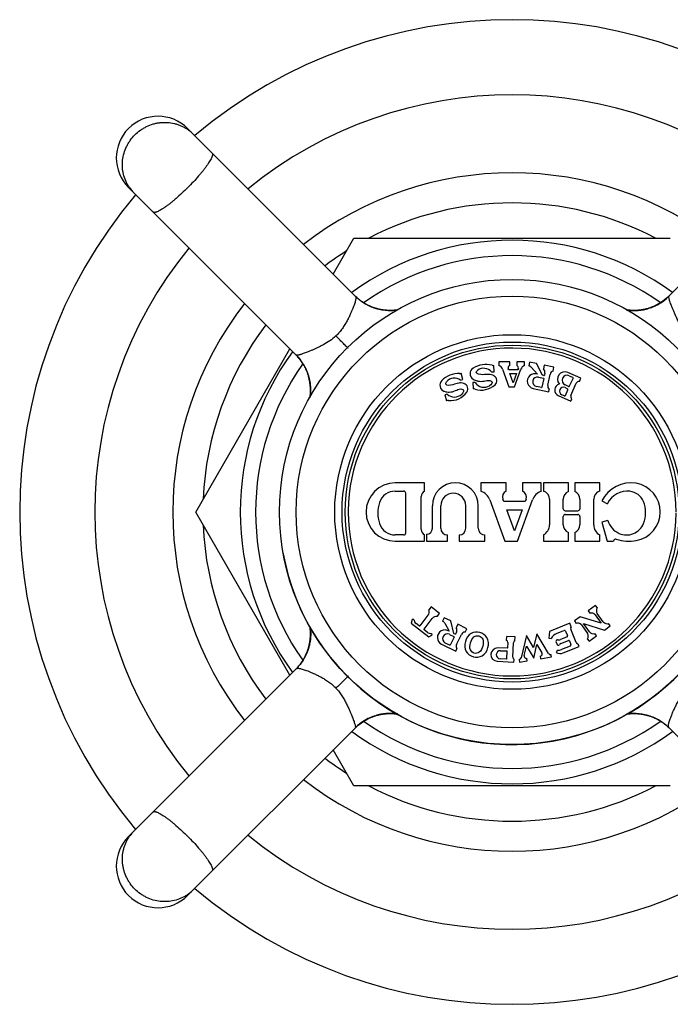
# Model space of a CAD drawing. Units: inches. Extents: x 5.9 to 16.2, y -3.9 to 18.9.
# Drawn here: x 5.9 to 7.4, y 7.7 to 10 of the extents above; entities that cross this region are included whole.
import ezdxf

# ---------------------------------------------------------------- set-up
doc = ezdxf.new("R2010")
doc.units = ezdxf.units.IN
doc.header["$LTSCALE"] = 1.21
doc.header["$MEASUREMENT"] = 0
doc.layers.get('0').update_dxf_attribs({"linetype": 'CONTINUOUS'})

msp = doc.modelspace()

# ---------------------------------------------------------------- linework, layer by layer
at = {"color": 7, "linetype": 'CONTINUOUS'}
for p, q in [((6.6719, 9.3615), (6.2695, 9.7639)), ((6.6185, 9.4149), (6.6683, 9.5011)), ((6.6683, 9.5011), (7.4263, 9.5011)), ((6.6757, 9.3579), (6.672, 9.3615)), ((7.4025, 9.3458), (7.3928, 9.3403)), ((7.4038, 9.3465), (7.3982, 9.3432)), ((7.4027, 9.3459), (7.4013, 9.345)), ((7.4054, 9.3476), (7.4022, 9.3456)), ((7.4119, 9.3522), (7.4025, 9.3458)), ((7.4076, 9.349), (7.4038, 9.3465)), ((7.4054, 9.3476), (7.4041, 9.3467)), ((7.4095, 9.3504), (7.4054, 9.3476)), ((7.4104, 9.3511), (7.4076, 9.349)), ((7.4155, 9.355), (7.4095, 9.3504)), ((7.4127, 9.3528), (7.4104, 9.3511)), ((7.4207, 9.3595), (7.4119, 9.3522)), ((7.4137, 9.3536), (7.4126, 9.3527)), ((7.4145, 9.3543), (7.4127, 9.3528)), ((7.4147, 9.3544), (7.4137, 9.3536)), ((7.4161, 9.3556), (7.4145, 9.3543)), ((7.4229, 9.3617), (7.4155, 9.3551)), ((7.4175, 9.3567), (7.4161, 9.3556)), ((7.4187, 9.3578), (7.4174, 9.3566)), ((7.4198, 9.3588), (7.4183, 9.3574)), ((7.4196, 9.3586), (7.4192, 9.3582)), ((7.4207, 9.3595), (7.4196, 9.3586)), ((7.4217, 9.3605), (7.4201, 9.359)), ((7.4214, 9.3603), (7.421, 9.3598)), ((7.3369, 9.3277), (7.3228, 9.329)), ((7.355, 9.3287), (7.3369, 9.3277)), ((7.342, 9.3277), (7.3409, 9.3277)), ((7.3503, 9.3282), (7.3493, 9.3281)), ((7.3556, 9.3288), (7.3545, 9.3287)), ((7.3578, 9.3291), (7.3567, 9.329)), ((7.3599, 9.3295), (7.3588, 9.3293)), ((7.3653, 9.3306), (7.3642, 9.3303)), ((7.3675, 9.3311), (7.3664, 9.3308)), ((7.3697, 9.3316), (7.3686, 9.3313)), ((7.3719, 9.3322), (7.3708, 9.3319)), ((7.3741, 9.3329), (7.373, 9.3325)), ((7.3796, 9.3347), (7.3785, 9.3343)), ((7.3819, 9.3355), (7.3807, 9.3351)), ((7.3841, 9.3364), (7.383, 9.3359)), ((7.3874, 9.3378), (7.3863, 9.3373)), ((7.3982, 9.3432), (7.388, 9.338)), ((7.3904, 9.3392), (7.3885, 9.3383)), ((7.391, 9.3394), (7.3897, 9.3388)), ((7.3923, 9.3401), (7.3904, 9.3392)), ((7.3939, 9.3408), (7.3921, 9.34)), ((7.3955, 9.3417), (7.3938, 9.3408)), ((7.3974, 9.3428), (7.3954, 9.3416)), ((7.3984, 9.3433), (7.3969, 9.3425)), ((7.3996, 9.344), (7.3974, 9.3428)), ((7.3999, 9.3442), (7.3984, 9.3433)), ((6.2893, 8.8446), (6.515, 9.2356)), ((6.5334, 9.2169), (6.5354, 9.2146)), ((6.5338, 9.2165), (6.5386, 9.2108)), ((6.5342, 9.216), (6.5354, 9.2147)), ((6.5354, 9.2147), (6.5355, 9.2146)), ((6.5386, 9.2108), (6.5402, 9.2086)), ((6.5398, 9.2092), (6.5405, 9.2082)), ((6.5402, 9.2086), (6.5413, 9.2071)), ((6.5413, 9.2072), (6.5421, 9.206)), ((6.5421, 9.206), (6.543, 9.2048)), ((6.5429, 9.2049), (6.5437, 9.2037)), ((7.0153, 9.2046), (7.0153, 9.1956)), ((7.0418, 9.2046), (7.0153, 9.2046)), ((7.0418, 9.1956), (7.0418, 9.2046)), ((7.0583, 9.2046), (7.0583, 9.1956)), ((7.0773, 9.2046), (7.0583, 9.2046)), ((7.0773, 9.1956), (7.0773, 9.2046)), ((6.5437, 9.2038), (6.5445, 9.2026)), ((6.5445, 9.2026), (6.5453, 9.2014)), ((6.5452, 9.2014), (6.546, 9.2002)), ((6.5459, 9.2003), (6.5468, 9.1989)), ((6.5484, 9.1963), (6.5492, 9.1948)), ((6.5491, 9.1949), (6.5499, 9.1935)), ((6.5521, 9.1893), (6.5528, 9.1877)), ((6.5526, 9.1882), (6.5531, 9.1871)), ((6.5528, 9.1877), (6.5536, 9.186)), ((6.5559, 9.1805), (6.5564, 9.1794)), ((6.9981, 9.1807), (7.0041, 9.181)), ((7.0041, 9.181), (7.0033, 9.196)), ((7.0246, 9.1866), (7.0398, 9.1446)), ((7.0387, 9.1856), (7.0379, 9.1879)), ((7.0614, 9.1856), (7.0387, 9.1856)), ((7.0528, 9.1446), (7.0681, 9.1866)), ((7.0622, 9.1879), (7.0614, 9.1856)), ((7.0889, 9.2038), (7.087, 9.195)), ((7.1055, 9.2003), (7.0889, 9.2038)), ((7.0929, 9.1917), (7.1078, 9.1751)), ((7.1203, 9.1728), (7.1055, 9.2003)), ((7.1241, 9.1964), (7.1223, 9.1876)), ((7.1476, 9.1914), (7.1241, 9.1964)), ((7.1457, 9.1826), (7.1476, 9.1914)), ((6.5579, 9.175), (6.5583, 9.1739)), ((6.5581, 9.1747), (6.5587, 9.1728)), ((6.559, 9.1717), (6.5593, 9.1706)), ((6.5605, 9.1662), (6.5608, 9.1651)), ((6.5611, 9.164), (6.5613, 9.1629)), ((6.5618, 9.1607), (6.562, 9.1596)), ((6.5622, 9.1585), (6.5624, 9.1574)), ((6.9238, 9.161), (6.9295, 9.1626)), ((6.9295, 9.1626), (6.9254, 9.1771)), ((7.05, 9.1546), (7.042, 9.1766)), ((7.042, 9.1766), (7.0581, 9.1766)), ((7.0581, 9.1766), (7.05, 9.1546)), ((7.1106, 9.1682), (7.1222, 9.1657)), ((7.123, 9.1645), (7.1186, 9.1438)), ((7.1235, 9.1718), (7.1209, 9.1723)), ((7.1257, 9.1771), (7.1247, 9.1725)), ((7.133, 9.149), (7.1384, 9.1744)), ((7.212, 9.1654), (7.1807, 9.1793)), ((7.184, 9.1713), (7.1922, 9.1676)), ((7.1851, 9.1467), (7.1932, 9.165)), ((7.2084, 9.1572), (7.212, 9.1654)), ((6.5626, 9.1563), (6.5628, 9.1552)), ((6.563, 9.1542), (6.5631, 9.1531)), ((6.5633, 9.152), (6.5634, 9.1509)), ((6.5635, 9.1498), (6.5636, 9.1488)), ((6.5642, 9.1413), (6.5642, 9.1402)), ((6.5642, 9.1392), (6.5642, 9.1381)), ((6.5642, 9.135), (6.5642, 9.134)), ((6.5643, 9.1371), (6.5643, 9.1361)), ((6.9591, 9.155), (6.9532, 9.1547)), ((6.9532, 9.1547), (6.9539, 9.1397)), ((7.0398, 9.1446), (7.0528, 9.1446)), ((7.098, 9.1406), (7.1351, 9.1327)), ((7.1174, 9.143), (7.1057, 9.1455)), ((7.1351, 9.1327), (7.1364, 9.1386)), ((7.1741, 9.1429), (7.18, 9.1402)), ((7.1825, 9.1457), (7.1742, 9.1494)), ((7.1749, 9.1239), (7.181, 9.1376)), ((7.1882, 9.1242), (7.2011, 9.1531)), ((6.5642, 9.1329), (6.5642, 9.1319)), ((6.8916, 9.1272), (6.8858, 9.1255)), ((6.8858, 9.1255), (6.89, 9.1111)), ((7.1579, 9.1238), (7.1876, 9.1106)), ((7.1723, 9.1229), (7.1663, 9.1255)), ((7.1876, 9.1106), (7.1901, 9.1161)), ((6.8373, 8.9146), (6.7673, 8.9146)), ((6.8373, 8.8946), (6.8373, 8.9146)), ((6.9723, 8.9146), (6.9723, 8.8946)), ((7.0333, 8.9146), (6.9723, 8.9146)), ((7.0333, 8.8946), (7.0333, 8.9146)), ((7.0723, 8.9146), (7.0723, 8.8946)), ((7.1173, 8.9146), (7.0723, 8.9146)), ((7.1173, 8.8946), (7.1173, 8.9146)), ((7.1223, 8.9146), (7.1223, 8.8946)), ((7.1823, 8.9146), (7.1223, 8.9146)), ((7.1823, 8.894), (7.1823, 8.9146)), ((7.1973, 8.9146), (7.1973, 8.894)), ((7.2573, 8.9146), (7.1973, 8.9146)), ((7.2573, 8.8946), (7.2573, 8.9146)), ((6.7673, 8.8946), (6.7873, 8.8946)), ((6.7923, 8.7946), (6.7923, 8.8896)), ((6.8293, 8.8029), (6.8293, 8.8814)), ((7.0272, 8.8696), (7.025, 8.8757)), ((7.0806, 8.8757), (7.0784, 8.8696)), ((7.1368, 8.8754), (7.1368, 8.8139)), ((7.1698, 8.8526), (7.1698, 8.8754)), ((7.2098, 8.8754), (7.2098, 8.8526)), ((7.2428, 8.8139), (7.2428, 8.8754)), ((6.8563, 8.8056), (6.8563, 8.8596)), ((6.8763, 8.8056), (6.8763, 8.8596)), ((6.9363, 8.8056), (6.9363, 8.8596)), ((6.9663, 8.8056), (6.9663, 8.8596)), ((6.9938, 8.8735), (7.0298, 8.7746)), ((7.0784, 8.8696), (7.0272, 8.8696)), ((7.0598, 8.7746), (7.0958, 8.8735)), ((7.2623, 8.8711), (7.2758, 8.8646)), ((6.515, 8.4537), (6.2893, 8.8446)), ((7.0528, 8.7992), (7.0344, 8.8496)), ((7.0344, 8.8496), (7.0712, 8.8496)), ((7.0712, 8.8496), (7.0528, 8.7992)), ((7.1698, 8.8139), (7.1698, 8.8339)), ((7.1748, 8.8476), (7.2048, 8.8476)), ((7.1748, 8.8389), (7.2048, 8.8389)), ((7.2098, 8.8339), (7.2098, 8.8139)), ((7.2768, 8.8246), (7.2623, 8.8206)), ((7.2623, 8.8206), (7.2753, 8.7746)), ((6.7873, 8.7896), (6.7673, 8.7896)), ((6.8373, 8.7746), (6.8373, 8.7896)), ((6.8423, 8.7916), (6.8423, 8.7746)), ((6.8923, 8.7746), (6.8923, 8.7896)), ((6.9203, 8.7896), (6.9203, 8.7746)), ((6.9823, 8.7746), (6.9823, 8.7896)), ((7.1223, 8.7896), (7.1223, 8.7746)), ((7.1823, 8.7746), (7.1823, 8.7953)), ((7.1973, 8.7953), (7.1973, 8.7746)), ((7.2573, 8.7746), (7.2573, 8.7896)), ((6.7673, 8.7746), (6.8373, 8.7746)), ((6.8423, 8.7746), (6.8923, 8.7746)), ((6.9203, 8.7746), (6.9823, 8.7746)), ((7.0298, 8.7746), (7.0598, 8.7746)), ((7.1223, 8.7746), (7.1823, 8.7746)), ((7.1973, 8.7746), (7.2573, 8.7746)), ((7.2753, 8.7746), (7.2903, 8.7746)), ((6.853, 8.617), (6.8475, 8.6099)), ((6.8735, 8.601), (6.853, 8.617)), ((7.2473, 8.6204), (7.2295, 8.6074)), ((7.2515, 8.6147), (7.2473, 8.6204)), ((6.8456, 8.5971), (6.8259, 8.5718)), ((6.8679, 8.5939), (6.8735, 8.601)), ((6.8848, 8.5912), (6.8808, 8.5832)), ((6.9001, 8.5838), (6.8848, 8.5912)), ((7.2101, 8.5934), (7.1964, 8.5834)), ((7.2609, 8.5778), (7.2101, 8.5934)), ((7.2295, 8.6074), (7.2337, 8.6018)), ((7.2463, 8.5979), (7.2609, 8.5778)), ((7.2658, 8.5814), (7.2512, 8.6015)), ((6.8077, 8.5867), (6.805, 8.5784)), ((6.805, 8.5784), (6.8476, 8.5451)), ((6.8117, 8.5871), (6.8077, 8.5867)), ((6.8245, 8.5716), (6.8172, 8.5774)), ((6.8362, 8.5638), (6.8559, 8.5891)), ((6.8857, 8.5784), (6.8962, 8.5588)), ((6.9077, 8.5535), (6.9001, 8.5838)), ((6.9171, 8.5755), (6.9132, 8.5674)), ((6.9387, 8.5649), (6.9171, 8.5755)), ((7.1853, 8.5779), (7.1371, 8.5584)), ((7.1887, 8.5696), (7.1853, 8.5779)), ((7.1964, 8.5834), (7.2005, 8.5777)), ((7.2132, 8.5738), (7.2278, 8.5537)), ((7.2326, 8.5573), (7.218, 8.5774)), ((7.218, 8.5774), (7.2688, 8.5618)), ((7.2688, 8.5618), (7.2826, 8.5718)), ((7.2826, 8.5718), (7.2785, 8.5775)), ((6.8437, 8.5567), (6.8363, 8.5624)), ((6.8476, 8.5451), (6.855, 8.5497)), ((6.8545, 8.5537), (6.855, 8.5497)), ((6.8972, 8.5514), (6.9079, 8.5462)), ((6.9083, 8.5448), (6.899, 8.5258)), ((6.9106, 8.5517), (6.9082, 8.5529)), ((6.914, 8.5564), (6.9119, 8.5522)), ((6.9143, 8.5274), (6.9257, 8.5507)), ((6.9348, 8.5569), (6.9387, 8.5649)), ((7.0339, 8.5369), (7.0343, 8.5459)), ((7.0543, 8.5451), (7.0343, 8.5459)), ((7.0539, 8.5361), (7.0543, 8.5451)), ((7.0814, 8.5483), (7.0689, 8.4952)), ((7.0988, 8.5195), (7.0814, 8.5483)), ((7.1065, 8.5523), (7.0988, 8.5195)), ((7.1348, 8.5056), (7.1065, 8.5523)), ((7.1371, 8.5584), (7.1349, 8.5424)), ((7.154, 8.5534), (7.1716, 8.5605)), ((7.178, 8.5448), (7.1633, 8.5388)), ((7.1755, 8.5589), (7.1797, 8.5487)), ((7.2008, 8.5315), (7.1878, 8.5636)), ((7.2316, 8.5348), (7.2494, 8.5477)), ((7.2494, 8.5477), (7.2453, 8.5534)), ((6.8783, 8.5277), (6.9124, 8.511)), ((6.8977, 8.5253), (6.887, 8.5305)), ((7.0367, 8.5316), (7.0361, 8.5188)), ((7.0491, 8.4964), (7.0506, 8.531)), ((7.0763, 8.5006), (7.0816, 8.5229)), ((7.0816, 8.5229), (7.099, 8.4941)), ((7.099, 8.4941), (7.1067, 8.5269)), ((7.1067, 8.5269), (7.1186, 8.5073)), ((7.1349, 8.5424), (7.1409, 8.5416)), ((7.1534, 8.5371), (7.1521, 8.534)), ((7.1521, 8.534), (7.1549, 8.5271)), ((7.1549, 8.5271), (7.158, 8.5258)), ((7.1638, 8.5293), (7.1823, 8.5368)), ((7.1866, 8.5234), (7.1654, 8.5148)), ((7.1697, 8.5069), (7.2078, 8.5223)), ((7.1849, 8.5357), (7.1883, 8.5273)), ((7.2078, 8.5223), (7.2055, 8.5278)), ((7.2275, 8.5405), (7.2316, 8.5348)), ((6.9124, 8.511), (6.915, 8.5164)), ((7.0351, 8.5179), (7.0131, 8.5188)), ((7.0195, 8.5122), (7.0348, 8.5116)), ((7.035, 8.4932), (7.0357, 8.5105)), ((7.1147, 8.4989), (7.1157, 8.493)), ((7.1157, 8.493), (7.1413, 8.4971)), ((7.1413, 8.4971), (7.1404, 8.503)), ((7.1561, 8.5133), (7.1531, 8.5081)), ((7.0117, 8.4869), (7.0516, 8.4851)), ((7.0339, 8.4922), (7.0186, 8.4929)), ((7.0516, 8.4851), (7.0519, 8.4911)), ((7.0644, 8.491), (7.0653, 8.485)), ((7.0653, 8.485), (7.0835, 8.4879)), ((7.0835, 8.4879), (7.0826, 8.4938)), ((6.5305, 8.4693), (6.1281, 8.0668)), ((6.7185, 8.3558), (6.7196, 8.3561)), ((6.7207, 8.3565), (6.7218, 8.3568)), ((6.723, 8.3571), (6.7241, 8.3574)), ((6.7252, 8.3577), (6.7263, 8.358)), ((6.7274, 8.3583), (6.7285, 8.3585)), ((6.7296, 8.3588), (6.7307, 8.359)), ((6.7318, 8.3592), (6.7328, 8.3594)), ((6.7372, 8.3602), (6.7383, 8.3604)), ((6.7393, 8.3605), (6.7404, 8.3606)), ((6.7396, 8.3605), (6.7577, 8.3616)), ((6.7447, 8.3611), (6.7457, 8.3612)), ((6.75, 8.3615), (6.751, 8.3615)), ((6.7577, 8.3616), (6.7718, 8.3603)), ((6.7613, 8.3614), (6.7623, 8.3614)), ((6.6717, 8.3276), (6.6792, 8.3343)), ((6.674, 8.3297), (6.6827, 8.3371)), ((6.6748, 8.3305), (6.6763, 8.3319)), ((6.675, 8.3307), (6.6755, 8.3311)), ((6.6759, 8.3315), (6.6772, 8.3327)), ((6.6771, 8.3326), (6.6785, 8.3337)), ((6.6785, 8.3337), (6.6801, 8.335)), ((6.6792, 8.3343), (6.6852, 8.3389)), ((6.6799, 8.3349), (6.681, 8.3357)), ((6.6801, 8.335), (6.682, 8.3365)), ((6.681, 8.3357), (6.6821, 8.3366)), ((6.682, 8.3365), (6.6842, 8.3382)), ((6.6827, 8.3371), (6.6921, 8.3435)), ((6.6842, 8.3382), (6.6871, 8.3402)), ((6.6852, 8.3389), (6.6893, 8.3417)), ((6.6871, 8.3402), (6.6909, 8.3428)), ((6.6893, 8.3417), (6.6925, 8.3438)), ((6.6893, 8.3417), (6.6906, 8.3426)), ((6.6909, 8.3428), (6.6965, 8.3461)), ((6.6919, 8.3434), (6.6933, 8.3443)), ((6.6921, 8.3435), (6.7019, 8.349)), ((6.6947, 8.3451), (6.6962, 8.346)), ((6.6951, 8.3453), (6.6973, 8.3466)), ((6.6962, 8.346), (6.6977, 8.3468)), ((6.6965, 8.3461), (6.7067, 8.3513)), ((6.6973, 8.3466), (6.6993, 8.3477)), ((6.6992, 8.3476), (6.7009, 8.3485)), ((6.7009, 8.3485), (6.7025, 8.3493)), ((6.7073, 8.3515), (6.7084, 8.352)), ((6.673, 8.3288), (6.6746, 8.3303)), ((6.6732, 8.329), (6.6737, 8.3295)), ((6.674, 8.3298), (6.675, 8.3307)), ((7.4227, 8.3278), (7.8251, 7.9254)), ((6.6683, 8.1881), (6.6185, 8.2744)), ((7.4263, 8.1881), (6.6683, 8.1881))]:
    msp.add_line(p, q, dxfattribs=at)
for points in [[(7.8251, 9.7639), (7.4229, 9.3617), (7.4224, 9.3612), (7.4219, 9.3607)], [(6.1281, 9.6225), (6.5301, 9.2204), (6.531, 9.2194), (6.532, 9.2185), (6.5328, 9.2175)], [(6.7714, 9.3288), (6.7713, 9.3288), (6.7702, 9.3286), (6.7691, 9.3285), (6.768, 9.3284), (6.7669, 9.3283), (6.7657, 9.3281), (6.7646, 9.3281), (6.7634, 9.328), (6.7622, 9.3279), (6.7611, 9.3278), (6.7599, 9.3278), (6.7587, 9.3277), (6.7574, 9.3277), (6.7562, 9.3277), (6.755, 9.3277), (6.7537, 9.3277), (6.7525, 9.3277), (6.7512, 9.3278), (6.75, 9.3278), (6.7487, 9.3279), (6.7474, 9.328), (6.7461, 9.3281), (6.7448, 9.3282), (6.7435, 9.3283), (6.7421, 9.3284), (6.7408, 9.3286), (6.7395, 9.3288), (6.7381, 9.3289), (6.7368, 9.3292), (6.7354, 9.3294), (6.734, 9.3296), (6.7327, 9.3299), (6.7313, 9.3301), (6.7299, 9.3304), (6.7285, 9.3307), (6.7271, 9.3311), (6.7257, 9.3314), (6.7243, 9.3318), (6.7229, 9.3322), (6.7215, 9.3326), (6.7201, 9.333), (6.7187, 9.3335), (6.7172, 9.3339), (6.7158, 9.3344), (6.7144, 9.3349), (6.7129, 9.3355), (6.7115, 9.336), (6.7101, 9.3366), (6.7086, 9.3372), (6.7072, 9.3378), (6.7058, 9.3384), (6.7043, 9.3391), (6.7029, 9.3398), (6.7015, 9.3405), (6.7001, 9.3412), (6.6987, 9.342), (6.6973, 9.3427), (6.6959, 9.3435), (6.6944, 9.3443), (6.693, 9.3452), (6.6916, 9.3461), (6.69, 9.3471), (6.6866, 9.3494), (6.6853, 9.3503)], [(7.4126, 9.3527), (7.4114, 9.3518), (7.4103, 9.351), (7.4091, 9.3501), (7.4079, 9.3493)], [(7.4178, 9.3569), (7.4168, 9.3561), (7.4158, 9.3553)], [(7.4229, 9.3617), (7.4225, 9.3612), (7.4214, 9.3603)], [(7.3454, 9.3279), (7.3341, 9.3278), (7.3229, 9.3289)], [(7.3387, 9.3277), (7.3358, 9.3277), (7.3329, 9.3279), (7.3299, 9.3281), (7.3269, 9.3283), (7.3239, 9.3287), (7.3232, 9.3288)], [(7.3248, 9.3286), (7.3238, 9.3287), (7.3232, 9.3288)], [(7.3278, 9.3283), (7.3268, 9.3284), (7.3258, 9.3285)], [(7.3308, 9.328), (7.3298, 9.3281), (7.3288, 9.3282)], [(7.3338, 9.3278), (7.3328, 9.3279), (7.3318, 9.3279)], [(7.3399, 9.3277), (7.3389, 9.3277), (7.3378, 9.3277), (7.3368, 9.3277), (7.3358, 9.3278), (7.3348, 9.3278)], [(7.3573, 9.3291), (7.3548, 9.3287), (7.3522, 9.3284), (7.3496, 9.3281), (7.347, 9.3279), (7.3442, 9.3278), (7.3415, 9.3277), (7.3387, 9.3277)], [(7.3451, 9.3278), (7.344, 9.3278), (7.343, 9.3278)], [(7.3636, 9.3302), (7.3548, 9.3287), (7.3454, 9.3279)], [(7.3482, 9.328), (7.3472, 9.328), (7.3461, 9.3279)], [(7.3535, 9.3285), (7.3524, 9.3284), (7.3514, 9.3283)], [(7.3852, 9.3368), (7.3832, 9.3361), (7.3813, 9.3353), (7.3794, 9.3346), (7.3774, 9.3339), (7.3753, 9.3332), (7.3732, 9.3326), (7.3711, 9.332), (7.3689, 9.3314), (7.3667, 9.3309), (7.3644, 9.3304), (7.3621, 9.3299), (7.3597, 9.3295), (7.3573, 9.3291)], [(7.3631, 9.3301), (7.3621, 9.3299), (7.361, 9.3297)], [(7.3928, 9.3403), (7.3828, 9.3359), (7.373, 9.3325), (7.3636, 9.3302)], [(7.3774, 9.3339), (7.3763, 9.3336), (7.3752, 9.3332)], [(7.3887, 9.3384), (7.3869, 9.3376), (7.3851, 9.3368)], [(6.5319, 9.2185), (6.5326, 9.2177), (6.5337, 9.2166)], [(6.535, 9.2151), (6.5358, 9.2142), (6.5366, 9.2132), (6.5374, 9.2123), (6.5382, 9.2113), (6.539, 9.2103)], [(6.5466, 9.1992), (6.5476, 9.1976), (6.5484, 9.1963)], [(6.5473, 9.1981), (6.5479, 9.197), (6.5486, 9.1959)], [(6.5498, 9.1937), (6.5506, 9.1921), (6.5514, 9.1907), (6.5521, 9.1892)], [(6.5504, 9.1926), (6.551, 9.1915), (6.5515, 9.1904)], [(6.5535, 9.1862), (6.5542, 9.1846), (6.5549, 9.183), (6.5556, 9.1814)], [(6.5541, 9.1849), (6.5546, 9.1838), (6.555, 9.1827)], [(6.5555, 9.1816), (6.5562, 9.1798), (6.5568, 9.1781), (6.5575, 9.1764), (6.5581, 9.1747)], [(6.5568, 9.1783), (6.5572, 9.1772), (6.5576, 9.1761)], [(6.5586, 9.1729), (6.5592, 9.1711), (6.5597, 9.1693), (6.5602, 9.1675), (6.5607, 9.1656), (6.5612, 9.1637), (6.5616, 9.1618)], [(6.5597, 9.1695), (6.56, 9.1684), (6.5603, 9.1673)], [(6.5616, 9.1618), (6.562, 9.1599), (6.5624, 9.1579), (6.5627, 9.1559), (6.563, 9.1539), (6.5633, 9.1518), (6.5635, 9.1498), (6.5637, 9.1477), (6.5639, 9.1456), (6.5641, 9.1434), (6.5642, 9.1413), (6.5642, 9.1391), (6.5643, 9.1369), (6.5642, 9.1347), (6.5642, 9.1324), (6.5641, 9.1302)], [(6.5637, 9.1477), (6.5638, 9.1466), (6.5639, 9.1455), (6.564, 9.1445), (6.5641, 9.1434), (6.5641, 9.1424)], [(6.5641, 9.1309), (6.5641, 9.1299), (6.564, 9.1289), (6.5639, 9.1278), (6.5639, 9.1268), (6.5638, 9.1258), (6.5637, 9.1248), (6.5636, 9.1238), (6.5635, 9.1228), (6.5634, 9.1218), (6.5632, 9.1209), (6.5632, 9.1206)], [(6.5632, 8.5687), (6.5632, 8.5686), (6.5633, 8.5675), (6.5635, 8.5664), (6.5636, 8.5653), (6.5637, 8.5642), (6.5638, 8.563), (6.5639, 8.5619), (6.564, 8.5607), (6.5641, 8.5595), (6.5641, 8.5584), (6.5642, 8.5572), (6.5642, 8.556), (6.5642, 8.5547), (6.5643, 8.5535), (6.5643, 8.5523), (6.5642, 8.551), (6.5642, 8.5498), (6.5642, 8.5485), (6.5641, 8.5473), (6.5641, 8.546), (6.564, 8.5447), (6.5639, 8.5434), (6.5638, 8.5421), (6.5637, 8.5408), (6.5635, 8.5394), (6.5634, 8.5381), (6.5632, 8.5368), (6.563, 8.5354), (6.5628, 8.5341), (6.5626, 8.5327), (6.5623, 8.5314), (6.5621, 8.53), (6.5618, 8.5286), (6.5615, 8.5272), (6.5612, 8.5258), (6.5609, 8.5244), (6.5605, 8.523), (6.5602, 8.5216), (6.5598, 8.5202), (6.5594, 8.5188), (6.5589, 8.5174), (6.5585, 8.516), (6.558, 8.5145), (6.5575, 8.5131), (6.557, 8.5117), (6.5565, 8.5103), (6.5559, 8.5088), (6.5554, 8.5074), (6.5548, 8.506), (6.5542, 8.5045), (6.5535, 8.5031), (6.5529, 8.5017), (6.5522, 8.5002), (6.5515, 8.4988), (6.5507, 8.4974), (6.55, 8.496), (6.5492, 8.4946), (6.5484, 8.4932), (6.5476, 8.4918), (6.5468, 8.4903), (6.5459, 8.4889), (6.5449, 8.4873), (6.5425, 8.4839), (6.5417, 8.4826)], [(6.7019, 8.349), (6.7118, 8.3534), (6.7216, 8.3567), (6.7311, 8.3591)], [(6.7096, 8.3525), (6.7114, 8.3532), (6.7133, 8.354), (6.7153, 8.3547), (6.7173, 8.3554), (6.7193, 8.356), (6.7214, 8.3567), (6.7236, 8.3573), (6.7257, 8.3579), (6.728, 8.3584), (6.7302, 8.3589), (6.7326, 8.3594), (6.7349, 8.3598), (6.7374, 8.3602)], [(6.7152, 8.3546), (6.7163, 8.355), (6.7174, 8.3554)], [(6.7311, 8.3591), (6.7398, 8.3606), (6.7493, 8.3614)], [(6.7339, 8.3597), (6.735, 8.3598), (6.7361, 8.36)], [(6.7374, 8.3602), (6.7399, 8.3606), (6.7424, 8.3609), (6.745, 8.3611), (6.7477, 8.3613), (6.7504, 8.3615), (6.7532, 8.3616), (6.756, 8.3616)], [(6.7415, 8.3608), (6.7426, 8.3609), (6.7436, 8.361)], [(6.7468, 8.3613), (6.7479, 8.3613), (6.7489, 8.3614)], [(6.7493, 8.3614), (6.7606, 8.3615), (6.7717, 8.3604)], [(6.752, 8.3615), (6.7531, 8.3616), (6.7541, 8.3616)], [(6.7552, 8.3616), (6.7562, 8.3616), (6.7572, 8.3616)], [(6.756, 8.3616), (6.7589, 8.3615), (6.7618, 8.3614), (6.7647, 8.3612), (6.7677, 8.361), (6.7707, 8.3606), (6.7714, 8.3605)], [(6.7582, 8.3616), (6.7593, 8.3615), (6.7603, 8.3615)], [(6.7633, 8.3613), (6.7643, 8.3612), (6.7654, 8.3612)], [(6.7664, 8.3611), (6.7674, 8.361), (6.7683, 8.3609)], [(6.7693, 8.3608), (6.7703, 8.3607), (6.7713, 8.3605)], [(7.3232, 8.3605), (7.3233, 8.3605), (7.3244, 8.3607), (7.3255, 8.3608), (7.3267, 8.3609), (7.3278, 8.361), (7.3289, 8.3611), (7.3301, 8.3612), (7.3313, 8.3613), (7.3324, 8.3614), (7.3336, 8.3615), (7.3348, 8.3615), (7.336, 8.3615), (7.3372, 8.3616), (7.3384, 8.3616), (7.3397, 8.3616), (7.3409, 8.3616), (7.3422, 8.3616), (7.3434, 8.3615), (7.3447, 8.3615), (7.346, 8.3614), (7.3473, 8.3613), (7.3486, 8.3612), (7.3499, 8.3611), (7.3512, 8.361), (7.3525, 8.3608), (7.3539, 8.3607), (7.3552, 8.3605), (7.3565, 8.3603), (7.3579, 8.3601), (7.3592, 8.3599), (7.3606, 8.3597), (7.362, 8.3594), (7.3634, 8.3591), (7.3647, 8.3588), (7.3661, 8.3585), (7.3675, 8.3582), (7.3689, 8.3579), (7.3703, 8.3575), (7.3717, 8.3571), (7.3732, 8.3567), (7.3746, 8.3563), (7.376, 8.3558), (7.3774, 8.3554), (7.3788, 8.3549), (7.3803, 8.3544), (7.3817, 8.3538), (7.3831, 8.3533), (7.3846, 8.3527), (7.386, 8.3521), (7.3874, 8.3515), (7.3889, 8.3508), (7.3903, 8.3502), (7.3917, 8.3495), (7.3932, 8.3488), (7.3946, 8.3481), (7.396, 8.3473), (7.3974, 8.3466), (7.3988, 8.3458), (7.4002, 8.345), (7.4016, 8.3441), (7.403, 8.3432), (7.4046, 8.3422), (7.4081, 8.3399), (7.4093, 8.339)], [(6.6769, 8.3323), (6.6779, 8.3332), (6.6789, 8.334)], [(6.6821, 8.3366), (6.6832, 8.3374), (6.6843, 8.3383), (6.6855, 8.3392), (6.6867, 8.34)], [(6.7024, 8.3492), (6.7042, 8.3501), (6.7059, 8.3509)], [(6.7038, 8.3499), (6.705, 8.3505), (6.7062, 8.351)], [(6.7059, 8.3509), (6.7077, 8.3517), (6.7095, 8.3525)], [(6.7107, 8.3529), (6.7118, 8.3534), (6.7129, 8.3538), (6.714, 8.3542)], [(6.2695, 7.9254), (6.6717, 8.3276), (6.6722, 8.3281), (6.6727, 8.3286)], [(6.6717, 8.3276), (6.6722, 8.328), (6.6732, 8.329)]]:
    msp.add_lwpolyline(points, dxfattribs=at)
for radius in [0.5575, 0.5175, 0.4075, 0.4]:
    msp.add_circle((7.0473, 8.8446), radius, dxfattribs=at)
at = {"color": 9, "linetype": 'CONTINUOUS'}
msp.add_circle((7.0473, 8.8446), 0.425, dxfattribs=at)
at = {"color": 7, "linetype": 'CONTINUOUS'}
for centre, radius, start, end in [((7.0473, 8.8446), 1.18, 49.866, 130.1345), ((7.0473, 8.8446), 1, 50.7419, 129.2581), ((6.1988, 9.6932), 0.1, 45, 225), ((7.0473, 8.8446), 1.18, 139.8658, 220.1341), ((7.0473, 8.8446), 0.741, 62.3705, 117.6295), ((7.0473, 8.8446), 0.6515, 53.8522, 126.1478), ((7.0473, 8.8446), 1, 140.7561, 219.2439), ((7.0473, 8.8446), 0.741, 122.3705, 127.2329), ((6.755, 9.4474), 0.1195, 225.9479, 228.4244), ((6.756, 9.4485), 0.1209, 228.4294, 234.2485), ((6.7555, 9.4478), 0.1201, 234.24, 239.1535), ((7.3389, 9.4481), 0.1206, 300.8792, 310.6619), ((6.7552, 9.4473), 0.1196, 239.173, 253.3915), ((6.7552, 9.4464), 0.1187, 253.2683, 267.5742), ((6.7554, 9.4482), 0.1205, 267.4926, 278.5921), ((7.3392, 9.4479), 0.1202, 261.426, 271.0513), ((7.3393, 9.4492), 0.1215, 271.0161, 271.7507), ((7.3393, 9.4491), 0.1214, 271.7507, 272.0933), ((7.3393, 9.449), 0.1213, 272.0933, 272.3621), ((7.3393, 9.4488), 0.1211, 272.3617, 273.6456), ((7.0473, 8.8446), 0.741, 142.773, 177.6295), ((7.0473, 8.8446), 0.6515, 143.8518, 216.1482), ((6.962, 9.1762), 0.0155, 121.0346, 238.4862), ((6.9849, 9.1381), 0.06, 76.1569, 121.0346), ((6.9794, 9.1641), 0.025, 41.6465, 126.7706), ((7.0026, 9.2097), 0.0138, 256.1569, 273), ((7.0105, 9.1815), 0.015, 20, 71.0945), ((7.0436, 9.1899), 0.006, 107.3757, 200), ((7.0565, 9.1899), 0.006, 340, 72.6243), ((7.0822, 9.1815), 0.015, 108.9055, 160), ((7.0848, 9.1843), 0.011, 42.0605, 78), ((7.1149, 9.1794), 0.011, 348, 48), ((7.1491, 9.1721), 0.011, 108, 168), ((7.1735, 9.1631), 0.0177, 66, 222.5194), ((6.4456, 9.1368), 0.1186, 2.0471, 16.2519), ((6.8896, 9.1485), 0.0155, 134.0346, 251.4862), ((6.9205, 9.1165), 0.06, 89.1569, 134.0346), ((6.9093, 9.1406), 0.025, 54.6465, 139.7706), ((6.9216, 9.1903), 0.0138, 269.1569, 286), ((6.9975, 9.1591), 0.0133, 311.4466, 59.7752), ((7.1017, 9.1582), 0.018, 70.0164, 258), ((7.1081, 9.1568), 0.0116, 78, 258), ((7.1212, 9.1733), 0.001, 208.1778, 258), ((7.122, 9.1647), 0.001, 348, 78), ((7.1237, 9.1727), 0.001, 258, 348), ((7.1791, 9.1603), 0.012, 66, 246), ((7.1914, 9.1658), 0.002, 336, 66), ((7.2075, 9.1502), 0.007, 82.6015, 156), ((6.4427, 9.1366), 0.1216, 356.9845, 2.0969), ((6.928, 9.1399), 0.0133, 324.4466, 72.7752), ((6.9547, 9.1259), 0.0138, 72.5534, 93), ((6.9736, 9.1862), 0.0494, 252.5534, 311.4466), ((6.9801, 9.1686), 0.025, 213.0612, 301.6199), ((7.1176, 9.144), 0.001, 258, 348), ((7.1437, 9.1467), 0.011, 168, 228), ((7.1638, 9.137), 0.0145, 103.5235, 246), ((7.1702, 9.1342), 0.0095, 66, 246), ((7.1792, 9.1384), 0.002, 336, 66), ((7.1833, 9.1475), 0.002, 246, 336), ((6.4449, 9.1364), 0.1193, 351.4135, 357.004), ((6.8938, 9.0979), 0.0138, 85.5534, 106), ((6.9089, 9.1452), 0.025, 226.0612, 314.6199), ((6.8987, 9.1609), 0.0494, 265.5534, 324.4466), ((7.1731, 9.1247), 0.002, 246, 336), ((7.1946, 9.1214), 0.007, 156, 229.3985), ((7.0473, 8.8446), 0.5575, 189.9933, 9.9933), ((6.7673, 8.8446), 0.07, 90, 270), ((6.9113, 8.8596), 0.055, 0, 180), ((7.3314, 8.838), 0.0766, 79.9827, 154.4204), ((7.3326, 8.8448), 0.0697, 280.0173, 79.9827), ((6.7673, 8.8546), 0.04, 90, 161.79), ((6.7873, 8.8896), 0.005, 0, 90), ((6.8443, 8.8814), 0.015, 117.8181, 180), ((6.9063, 8.8596), 0.03, 0, 180), ((6.9609, 8.8615), 0.035, 20, 71.034), ((7.0391, 8.8808), 0.015, 112.6891, 200), ((7.0665, 8.8808), 0.015, 340, 67.3109), ((7.1287, 8.8615), 0.035, 108.966, 160), ((7.1168, 8.8754), 0.02, 0, 74.038), ((7.1898, 8.8754), 0.02, 112.0243, 180), ((7.1898, 8.8754), 0.02, 0, 67.9757), ((7.2628, 8.8754), 0.02, 105.962, 180), ((7.3236, 8.8418), 0.0529, 83.3736, 154.4204), ((7.3251, 8.8546), 0.04, 22.1725, 83.3736), ((6.8053, 8.8421), 0.08, 161.79, 198.21), ((7.1748, 8.8526), 0.005, 180, 270), ((7.2048, 8.8526), 0.005, 270, 360), ((7.2973, 8.8433), 0.07, 337.8275, 22.1725), ((7.1748, 8.8339), 0.005, 90, 180), ((7.2048, 8.8339), 0.005, 0, 90), ((7.0473, 8.8446), 0.741, 182.3705, 217.227), ((6.7673, 8.8296), 0.04, 198.21, 270), ((6.8443, 8.8029), 0.015, 180, 242.1819), ((6.8423, 8.8056), 0.014, 270, 360), ((6.8923, 8.8056), 0.016, 180, 270), ((6.9203, 8.8056), 0.016, 270, 360), ((6.9823, 8.8056), 0.016, 180, 270), ((7.1093, 8.8139), 0.0275, 298.2024, 360), ((7.1898, 8.8139), 0.02, 180, 247.9757), ((7.1898, 8.8139), 0.02, 292.0243, 360), ((7.2703, 8.8139), 0.0275, 180, 241.7976), ((7.3236, 8.8379), 0.0487, 195.809, 245.8403), ((7.3216, 8.8334), 0.0438, 245.8403, 337.8275), ((6.7873, 8.7946), 0.005, 270, 360), ((7.2953, 8.7746), 0.005, 72.2472, 180), ((7.3273, 8.8746), 0.1, 252.2472, 280.0173), ((7.2601, 8.6079), 0.011, 141.8266, 216), ((6.8354, 8.6051), 0.013, 322, 22), ((6.8661, 8.5811), 0.013, 82, 142), ((7.2374, 8.5915), 0.011, 36, 110.1734), ((6.4438, 8.5527), 0.1205, 357.4929, 8.5921), ((6.8262, 8.5889), 0.0147, 187, 232), ((6.8251, 8.5724), 0.001, 232, 322), ((6.876, 8.5733), 0.011, 28.0605, 64), ((6.9041, 8.5612), 0.011, 334, 34), ((7.1934, 8.5659), 0.006, 142, 202), ((7.2043, 8.5674), 0.011, 36, 110.1734), ((7.2747, 8.5878), 0.011, 216, 290.1734), ((6.4456, 8.5525), 0.1187, 343.2681, 357.5746), ((6.8369, 8.5632), 0.001, 142, 232), ((6.8527, 8.5683), 0.0147, 232, 277), ((6.8861, 8.5439), 0.018, 56.0164, 244), ((6.8921, 8.541), 0.0116, 64, 244), ((6.9087, 8.5538), 0.001, 194.1778, 244), ((6.9074, 8.5453), 0.001, 334, 64), ((6.911, 8.5526), 0.001, 244, 334), ((6.9355, 8.5459), 0.011, 94, 154), ((7.1638, 8.5293), 0.026, 112, 151.7151), ((7.1728, 8.5577), 0.003, 22, 112), ((7.1769, 8.5475), 0.003, 292, 22), ((7.2189, 8.5473), 0.011, 321.8266, 36), ((7.2415, 8.5637), 0.011, 216, 290.1734), ((6.8981, 8.5262), 0.001, 244, 334), ((6.9242, 8.5226), 0.011, 154, 214), ((7.0307, 8.5319), 0.006, 357.5, 57.5), ((7.0566, 8.5307), 0.006, 117.5, 177.5), ((7.1553, 8.5363), 0.002, 76.5032, 157), ((7.1586, 8.5503), 0.0124, 256.5032, 292), ((7.1588, 8.5276), 0.002, 247, 327.4968), ((7.1664, 8.5228), 0.007, 112, 147.4968), ((7.183, 8.5349), 0.002, 22, 112), ((7.1855, 8.5262), 0.003, 292, 22), ((7.2064, 8.5338), 0.006, 202, 262), ((6.4446, 8.5525), 0.1196, 329.173, 343.3914), ((7.0124, 8.5028), 0.016, 87.5, 267.5), ((7.0191, 8.5025), 0.00969, 87.5, 267.5), ((7.0347, 8.5106), 0.001, 357.5, 87.5), ((7.0351, 8.5189), 0.001, 267.5, 357.5), ((7.0551, 8.4962), 0.006, 177.5, 237.5), ((7.0817, 8.4993), 0.00554, 166.7905, 279), ((7.1139, 8.5044), 0.00554, 279, 31.2095), ((7.1395, 8.5085), 0.00554, 211.2095, 279), ((7.1626, 8.5245), 0.019, 239.9799, 292), ((7.1571, 8.5352), 0.022, 267.38, 292), ((6.4437, 8.5532), 0.1207, 315.9681, 324.2681), ((6.4442, 8.5528), 0.1201, 324.2574, 329.1535), ((7.034, 8.4932), 0.001, 267.5, 357.5), ((7.0635, 8.4964), 0.00554, 279, 346.7905), ((6.7554, 8.2405), 0.1211, 92.3589, 93.6456), ((6.7554, 8.2402), 0.1213, 92.0961, 92.3593), ((6.7554, 8.2402), 0.1214, 91.7541, 92.0961), ((6.7554, 8.2401), 0.1215, 91.0161, 91.7541), ((6.7554, 8.2413), 0.1202, 81.426, 91.0513), ((7.3392, 8.2411), 0.1205, 87.4929, 98.5921), ((7.3395, 8.2429), 0.1187, 73.2681, 87.5746), ((7.3387, 8.2401), 0.1216, 65.6901, 73.3134), ((6.7558, 8.2411), 0.1206, 120.8786, 130.6619), ((7.34, 8.2429), 0.1185, 59.1584, 65.6863), ((7.3392, 8.2415), 0.1201, 54.2576, 59.1535), ((7.3388, 8.241), 0.1207, 45.9681, 54.2684), ((7.0473, 8.8446), 0.6515, 233.8522, 306.1478), ((7.0473, 8.8446), 0.741, 232.7671, 237.6295), ((7.0473, 8.8446), 0.741, 242.3705, 297.6295), ((6.1988, 7.9961), 0.1, 135, 315), ((7.0473, 8.8446), 1, 230.7419, 309.2581), ((7.0473, 8.8446), 1.18, 229.866, 310.1345)]:
    msp.add_arc(centre, radius, start, end, dxfattribs=at)
at = {"color": 9, "linetype": 'CONTINUOUS'}
for centre, radius, start, end in [((6.216, 9.6844), 0.0941, 53.3283, 56.1052), ((6.2163, 9.6849), 0.0935, 45.0238, 53.3334), ((7.0473, 8.8446), 0.813, 52.0809, 127.9186), ((6.207, 9.6756), 0.0934, 213.867, 224.9861), ((7.0473, 8.8446), 0.6146, 54.7481, 125.2529), ((7.3409, 9.4442), 0.1164, 311.177, 314.9912), ((7.0473, 8.8446), 0.813, 142.0867, 217.9152), ((7.0473, 8.8446), 0.3929, 0, 179.604), ((6.448, 9.1384), 0.116, 42.3236, 44.9952), ((6.4473, 9.1378), 0.1169, 41.1136, 42.3243), ((7.0473, 8.8446), 0.6146, 144.7543, 215.2529), ((7.0473, 8.8446), 0.3929, 179.604, 180), ((7.0473, 8.8446), 0.3929, 180, 359.604), ((6.7538, 8.2451), 0.1164, 131.177, 134.9912), ((7.0473, 8.8446), 0.6146, 234.7543, 305.2528), ((7.0473, 8.8446), 0.813, 232.0809, 307.9186), ((6.2071, 8.0136), 0.0935, 135.0238, 143.3334), ((6.2076, 8.0133), 0.0941, 143.3283, 146.1052), ((6.2164, 8.0044), 0.0934, 303.867, 314.9861)]:
    msp.add_arc(centre, radius, start, end, dxfattribs=at)
for points, knots in [([(6.1434, 9.7486), (6.1475, 9.7526), (6.1541, 9.7582), (6.1638, 9.7645), (6.1739, 9.7699), (6.1846, 9.7741), (6.1957, 9.7768), (6.2042, 9.7781), (6.2127, 9.7787), (6.224, 9.7785), (6.2352, 9.7768), (6.246, 9.7737), (6.2538, 9.7706), (6.2613, 9.7669), (6.2661, 9.764), (6.2684, 9.7625)], [0, 0, 0, 0, 0.12671, 0.190128, 0.25341, 0.379409, 0.442242, 0.504911, 0.567401, 0.629704, 0.753635, 0.815392, 0.877011, 0.938535, 1, 1, 1, 1]), ([(6.1295, 9.6235), (6.1279, 9.6259), (6.125, 9.6306), (6.1201, 9.6407), (6.1156, 9.654), (6.1135, 9.668), (6.1133, 9.6793), (6.1141, 9.6906), (6.1169, 9.7047), (6.122, 9.7181), (6.1275, 9.7282), (6.1337, 9.7379), (6.1393, 9.7445), (6.1434, 9.7486)], [0, 0, 0, 0, 0.061456, 0.122967, 0.246211, 0.370152, 0.432466, 0.494973, 0.620405, 0.746472, 0.809795, 0.873248, 1, 1, 1, 1]), ([(6.3283, 9.7051), (6.3285, 9.7049), (6.3289, 9.7044), (6.3292, 9.7035), (6.3294, 9.7025), (6.3294, 9.7013), (6.3292, 9.6999), (6.3288, 9.6984), (6.3283, 9.6967), (6.3273, 9.6942), (6.3257, 9.6907), (6.3231, 9.6861), (6.32, 9.681), (6.3162, 9.6755), (6.3119, 9.6696), (6.307, 9.6633), (6.3017, 9.6567), (6.2939, 9.6475), (6.2834, 9.6359), (6.2745, 9.6267), (6.2699, 9.6221)], [0, 0, 0, 0, 0.008259, 0.017138, 0.027118, 0.038535, 0.051606, 0.066468, 0.083195, 0.10182, 0.144778, 0.195275, 0.252997, 0.317509, 0.388298, 0.464713, 0.546069, 0.631647, 0.812411, 1, 1, 1, 1]), ([(6.2699, 9.6221), (6.2653, 9.6175), (6.2561, 9.6086), (6.2444, 9.5981), (6.2352, 9.5903), (6.2287, 9.585), (6.2224, 9.5801), (6.2165, 9.5758), (6.211, 9.572), (6.2059, 9.5688), (6.2013, 9.5663), (6.1978, 9.5646), (6.1952, 9.5637), (6.1936, 9.5631), (6.1921, 9.5628), (6.1907, 9.5626), (6.1895, 9.5626), (6.1885, 9.5627), (6.1876, 9.5631), (6.1871, 9.5634), (6.1869, 9.5637)], [0, 0, 0, 0, 0.187564, 0.368259, 0.453813, 0.535161, 0.61158, 0.682372, 0.746896, 0.804642, 0.855157, 0.898139, 0.916775, 0.933512, 0.94838, 0.961456, 0.972877, 0.982861, 0.991741, 1, 1, 1, 1]), ([(6.6719, 9.3615), (6.6722, 9.3612), (6.6725, 9.3606), (6.6727, 9.3597), (6.6728, 9.3587), (6.6728, 9.3577), (6.6727, 9.3559), (6.6723, 9.3533), (6.6714, 9.3497), (6.6701, 9.3453), (6.6684, 9.3401), (6.6661, 9.3342), (6.6634, 9.3274), (6.6602, 9.3199), (6.6564, 9.3117), (6.6519, 9.3029), (6.6466, 9.2937), (6.6405, 9.2843), (6.6334, 9.2752), (6.6281, 9.2695), (6.6252, 9.2668)], [0, 0, 0, 0, 0.010906, 0.017949, 0.026291, 0.036065, 0.047374, 0.074919, 0.109519, 0.151688, 0.201896, 0.260582, 0.328053, 0.404142, 0.488482, 0.580346, 0.678857, 0.782689, 0.890416, 1, 1, 1, 1]), ([(6.7723, 9.3285), (6.7677, 9.3278), (6.7585, 9.327), (6.7468, 9.3274), (6.7375, 9.3285), (6.7283, 9.3301), (6.717, 9.3332), (6.7063, 9.3376), (6.6981, 9.3418), (6.6904, 9.3463), (6.6814, 9.3526), (6.6749, 9.3584), (6.6719, 9.3615)], [0, 0, 0, 0, 0.126168, 0.254089, 0.318378, 0.3827, 0.510914, 0.637717, 0.700248, 0.762024, 0.882999, 1, 1, 1, 1]), ([(7.322, 9.3287), (7.3264, 9.328), (7.3354, 9.3272), (7.349, 9.3275), (7.3622, 9.3293), (7.375, 9.3326), (7.387, 9.3371), (7.3982, 9.3427), (7.4084, 9.3492), (7.4146, 9.3541), (7.4175, 9.3566)], [0, 0, 0, 0, 0.131866, 0.263566, 0.39404, 0.522315, 0.647751, 0.769563, 0.887054, 1, 1, 1, 1]), ([(7.4694, 9.2668), (7.4667, 9.2697), (7.4617, 9.2757), (7.455, 9.2853), (7.4493, 9.295), (7.4443, 9.3044), (7.44, 9.3133), (7.4363, 9.3216), (7.4331, 9.3292), (7.4304, 9.3359), (7.4281, 9.3418), (7.4263, 9.3469), (7.4248, 9.3512), (7.4238, 9.3547), (7.4232, 9.3572), (7.423, 9.3588), (7.4228, 9.3597), (7.4228, 9.3605), (7.4229, 9.3611), (7.423, 9.3616), (7.4231, 9.3618), (7.4232, 9.3619)], [0, 0, 0, 0, 0.111399, 0.22076, 0.326049, 0.425833, 0.518794, 0.604018, 0.680752, 0.748635, 0.807514, 0.857678, 0.899532, 0.933499, 0.960011, 0.970608, 0.979508, 0.986778, 0.992509, 0.996833, 1, 1, 1, 1]), ([(6.6252, 9.2668), (6.6206, 9.2624), (6.6108, 9.2548), (6.5978, 9.247), (6.5876, 9.2417), (6.5804, 9.2382), (6.5736, 9.2351), (6.5655, 9.2315), (6.558, 9.2285), (6.5513, 9.2259), (6.547, 9.2243), (6.5433, 9.223), (6.5401, 9.2219), (6.5373, 9.2211), (6.5356, 9.2207), (6.5348, 9.2206)], [0, 0, 0, 0, 0.185239, 0.361924, 0.444882, 0.523285, 0.596648, 0.664531, 0.782794, 0.832943, 0.877221, 0.915844, 0.949029, 0.977003, 1, 1, 1, 1]), ([(6.6545, 9.2369), (6.6537, 9.2377), (6.6518, 9.2396), (6.6474, 9.244), (6.641, 9.2504), (6.6331, 9.2585), (6.6278, 9.2641), (6.6252, 9.2668)], [0, 0, 0, 0, 0.084988, 0.190101, 0.447651, 0.731261, 1, 1, 1, 1]), ([(6.5348, 9.2206), (6.5342, 9.2205), (6.5331, 9.2203), (6.5319, 9.2201), (6.5311, 9.2202), (6.5306, 9.2202), (6.5303, 9.2203), (6.5301, 9.2204), (6.53, 9.2205)], [0, 0, 0, 0, 0.38616, 0.675389, 0.785884, 0.875231, 0.945432, 1, 1, 1, 1]), ([(6.5633, 9.1193), (6.5639, 9.1238), (6.5647, 9.1328), (6.5644, 9.1462), (6.5626, 9.1595), (6.5594, 9.1722), (6.5549, 9.1843), (6.5493, 9.1955), (6.5429, 9.2056), (6.538, 9.2118), (6.5354, 9.2147)], [0, 0, 0, 0, 0.131844, 0.263523, 0.393981, 0.522247, 0.647683, 0.769508, 0.887021, 1, 1, 1, 1]), ([(6.5635, 8.5696), (6.5641, 8.565), (6.5649, 8.5558), (6.5646, 8.5441), (6.5635, 8.5348), (6.5618, 8.5256), (6.5587, 8.5144), (6.5544, 8.5036), (6.5502, 8.4954), (6.5457, 8.4877), (6.5393, 8.4788), (6.5335, 8.4723), (6.5305, 8.4693)], [0, 0, 0, 0, 0.126168, 0.254089, 0.318378, 0.3827, 0.510914, 0.637716, 0.700247, 0.762024, 0.882999, 1, 1, 1, 1]), ([(6.5305, 8.4693), (6.5308, 8.4695), (6.5314, 8.4698), (6.5323, 8.47), (6.5332, 8.4701), (6.5343, 8.4701), (6.536, 8.47), (6.5386, 8.4696), (6.5423, 8.4687), (6.5467, 8.4674), (6.5518, 8.4657), (6.5578, 8.4635), (6.5645, 8.4608), (6.572, 8.4575), (6.5803, 8.4537), (6.5891, 8.4492), (6.5983, 8.4439), (6.6076, 8.4378), (6.6168, 8.4308), (6.6225, 8.4254), (6.6252, 8.4225)], [0, 0, 0, 0, 0.010906, 0.017949, 0.026291, 0.036065, 0.047374, 0.074919, 0.109519, 0.151688, 0.201896, 0.260582, 0.328053, 0.404142, 0.488482, 0.580346, 0.678857, 0.782689, 0.890416, 1, 1, 1, 1]), ([(6.655, 8.4519), (6.6542, 8.451), (6.6524, 8.4491), (6.648, 8.4447), (6.6416, 8.4383), (6.6335, 8.4304), (6.6279, 8.4251), (6.6252, 8.4225)], [0, 0, 0, 0, 0.084987, 0.190099, 0.447648, 0.731258, 1, 1, 1, 1]), ([(6.6252, 8.4225), (6.6279, 8.4196), (6.633, 8.4136), (6.6396, 8.404), (6.6454, 8.3943), (6.6503, 8.3849), (6.6546, 8.376), (6.6583, 8.3676), (6.6616, 8.3601), (6.6643, 8.3533), (6.6665, 8.3475), (6.6684, 8.3424), (6.6698, 8.3381), (6.6708, 8.3346), (6.6714, 8.3321), (6.6717, 8.3305), (6.6718, 8.3296), (6.6718, 8.3288), (6.6718, 8.3282), (6.6717, 8.3277), (6.6716, 8.3275), (6.6715, 8.3274)], [0, 0, 0, 0, 0.111399, 0.22076, 0.326049, 0.425833, 0.518794, 0.604018, 0.680752, 0.748635, 0.807514, 0.857678, 0.899532, 0.933499, 0.960011, 0.970608, 0.979508, 0.986778, 0.992509, 0.996833, 1, 1, 1, 1]), ([(7.4227, 8.3278), (7.4224, 8.3281), (7.4221, 8.3287), (7.4219, 8.3296), (7.4218, 8.3305), (7.4218, 8.3316), (7.4219, 8.3333), (7.4224, 8.336), (7.4232, 8.3396), (7.4245, 8.344), (7.4263, 8.3491), (7.4285, 8.3551), (7.4312, 8.3618), (7.4345, 8.3694), (7.4383, 8.3776), (7.4428, 8.3864), (7.448, 8.3956), (7.4541, 8.4049), (7.4612, 8.4141), (7.4666, 8.4198), (7.4694, 8.4225)], [0, 0, 0, 0, 0.010906, 0.017949, 0.026291, 0.036065, 0.047374, 0.074919, 0.109519, 0.151688, 0.201896, 0.260582, 0.328053, 0.404142, 0.488482, 0.580346, 0.678857, 0.782689, 0.890416, 1, 1, 1, 1]), ([(6.7727, 8.3606), (6.7682, 8.3613), (6.7592, 8.3621), (6.7457, 8.3618), (6.7324, 8.36), (6.7196, 8.3567), (6.7076, 8.3522), (6.6964, 8.3466), (6.6862, 8.3401), (6.68, 8.3352), (6.6771, 8.3327)], [0, 0, 0, 0, 0.131867, 0.263567, 0.394041, 0.522315, 0.647751, 0.769563, 0.887054, 1, 1, 1, 1]), ([(7.3224, 8.3608), (7.3269, 8.3615), (7.3362, 8.3623), (7.3478, 8.3619), (7.3571, 8.3608), (7.3663, 8.3591), (7.3776, 8.3561), (7.3884, 8.3517), (7.3965, 8.3475), (7.4043, 8.343), (7.4132, 8.3366), (7.4197, 8.3309), (7.4227, 8.3278)], [0, 0, 0, 0, 0.126168, 0.254089, 0.318378, 0.3827, 0.510914, 0.637716, 0.700247, 0.762024, 0.882999, 1, 1, 1, 1]), ([(6.1869, 8.1256), (6.1871, 8.1258), (6.1876, 8.1262), (6.1885, 8.1265), (6.1895, 8.1267), (6.1907, 8.1267), (6.1921, 8.1265), (6.1936, 8.1262), (6.1952, 8.1256), (6.1978, 8.1247), (6.2013, 8.123), (6.2059, 8.1205), (6.2109, 8.1173), (6.2165, 8.1135), (6.2224, 8.1092), (6.2287, 8.1043), (6.2352, 8.099), (6.2444, 8.0912), (6.2561, 8.0807), (6.2653, 8.0718), (6.2699, 8.0672)], [0, 0, 0, 0, 0.008259, 0.017138, 0.027118, 0.038535, 0.051606, 0.066468, 0.083195, 0.10182, 0.144778, 0.195275, 0.252997, 0.317509, 0.388298, 0.464713, 0.546069, 0.631647, 0.812411, 1, 1, 1, 1]), ([(6.1434, 7.9407), (6.1393, 7.9448), (6.1337, 7.9514), (6.1275, 7.9611), (6.122, 7.9712), (6.1179, 7.9819), (6.1152, 7.993), (6.1139, 8.0015), (6.1133, 8.01), (6.1135, 8.0213), (6.1152, 8.0325), (6.1183, 8.0433), (6.1213, 8.0511), (6.125, 8.0587), (6.1279, 8.0634), (6.1295, 8.0657)], [0, 0, 0, 0, 0.12671, 0.190128, 0.25341, 0.379409, 0.442242, 0.504911, 0.567401, 0.629704, 0.753635, 0.815392, 0.877011, 0.938535, 1, 1, 1, 1]), ([(6.2699, 8.0672), (6.2745, 8.0626), (6.2834, 8.0534), (6.2939, 8.0417), (6.3017, 8.0326), (6.307, 8.026), (6.3119, 8.0197), (6.3162, 8.0138), (6.32, 8.0083), (6.3231, 8.0032), (6.3257, 7.9986), (6.3273, 7.9951), (6.3283, 7.9926), (6.3288, 7.9909), (6.3292, 7.9894), (6.3294, 7.988), (6.3294, 7.9868), (6.3292, 7.9858), (6.3289, 7.9849), (6.3285, 7.9844), (6.3283, 7.9842)], [0, 0, 0, 0, 0.187564, 0.368259, 0.453813, 0.535161, 0.61158, 0.682372, 0.746896, 0.804642, 0.855157, 0.898139, 0.916775, 0.933512, 0.94838, 0.961456, 0.972877, 0.982861, 0.991741, 1, 1, 1, 1]), ([(6.2684, 7.9268), (6.2661, 7.9252), (6.2613, 7.9223), (6.2513, 7.9174), (6.2379, 7.9129), (6.224, 7.9108), (6.2127, 7.9106), (6.2013, 7.9114), (6.1873, 7.9142), (6.1739, 7.9193), (6.1638, 7.9248), (6.1541, 7.9311), (6.1475, 7.9367), (6.1434, 7.9407)], [0, 0, 0, 0, 0.061456, 0.122967, 0.246211, 0.370152, 0.432466, 0.494973, 0.620405, 0.746472, 0.809795, 0.873248, 1, 1, 1, 1])]:
    msp.add_open_spline(points, degree=3, knots=knots, dxfattribs=at)
at = {"color": 7, "linetype": 'CONTINUOUS'}
for points, knots in [([(7.0042, 9.1707), (6.9995, 9.1734), (6.9917, 9.1753), (6.9776, 9.1729), (6.9589, 9.175), (6.962, 9.1823), (6.9645, 9.1841)], [0, 0, 0, 0, 0.251295, 0.535477, 0.875675, 1, 1, 1, 1]), ([(6.9635, 9.1589), (6.964, 9.1588), (6.97, 9.1574), (6.9786, 9.1577), (6.9907, 9.1611), (7.0019, 9.1571), (6.9982, 9.1504), (6.9932, 9.1473)], [0, 0, 0, 0, 0.031844, 0.392137, 0.654826, 0.768309, 1, 1, 1, 1]), ([(6.8847, 9.1339), (6.8896, 9.1322), (6.8993, 9.1314), (6.91, 9.1342), (6.921, 9.1402), (6.9328, 9.1389), (6.9307, 9.1315), (6.9265, 9.1274)], [0, 0, 0, 0, 0.178685, 0.484332, 0.707179, 0.80345, 1, 1, 1, 1]), ([(6.932, 9.1526), (6.9268, 9.1542), (6.9187, 9.1543), (6.9056, 9.1488), (6.8868, 9.1466), (6.8883, 9.1544), (6.8902, 9.1567)], [0, 0, 0, 0, 0.251295, 0.535477, 0.875675, 1, 1, 1, 1]), ([(6.9893, 8.5196), (6.9915, 8.5277), (6.9908, 8.5439), (6.9707, 8.5585), (6.9459, 8.556), (6.9374, 8.5422), (6.9352, 8.5341)], [0, 0, 0, 0, 0.272472, 0.500338, 0.728193, 1, 1, 1, 1]), ([(6.9479, 8.5307), (6.9494, 8.5364), (6.9527, 8.5461), (6.9684, 8.5498), (6.9799, 8.5388), (6.9783, 8.5286), (6.9768, 8.5229)], [0, 0, 0, 0, 0.285655, 0.49923, 0.712804, 1, 1, 1, 1]), ([(6.9352, 8.5341), (6.933, 8.5259), (6.9335, 8.5098), (6.9537, 8.4952), (6.9784, 8.4978), (6.9871, 8.5114), (6.9893, 8.5196)], [0, 0, 0, 0, 0.271807, 0.499695, 0.727532, 1, 1, 1, 1]), ([(6.9768, 8.5229), (6.9753, 8.5173), (6.9715, 8.5077), (6.956, 8.5038), (6.9444, 8.5149), (6.9463, 8.525), (6.9479, 8.5307)], [0, 0, 0, 0, 0.287196, 0.50077, 0.714345, 1, 1, 1, 1])]:
    msp.add_open_spline(points, degree=3, knots=knots, dxfattribs=at)
msp.add_open_spline([(6.9539, 9.163), (6.9576, 9.1607), (6.9607, 9.1596), (6.9635, 9.1589)], degree=3, dxfattribs=at)

doc.saveas('drawing.dxf')
